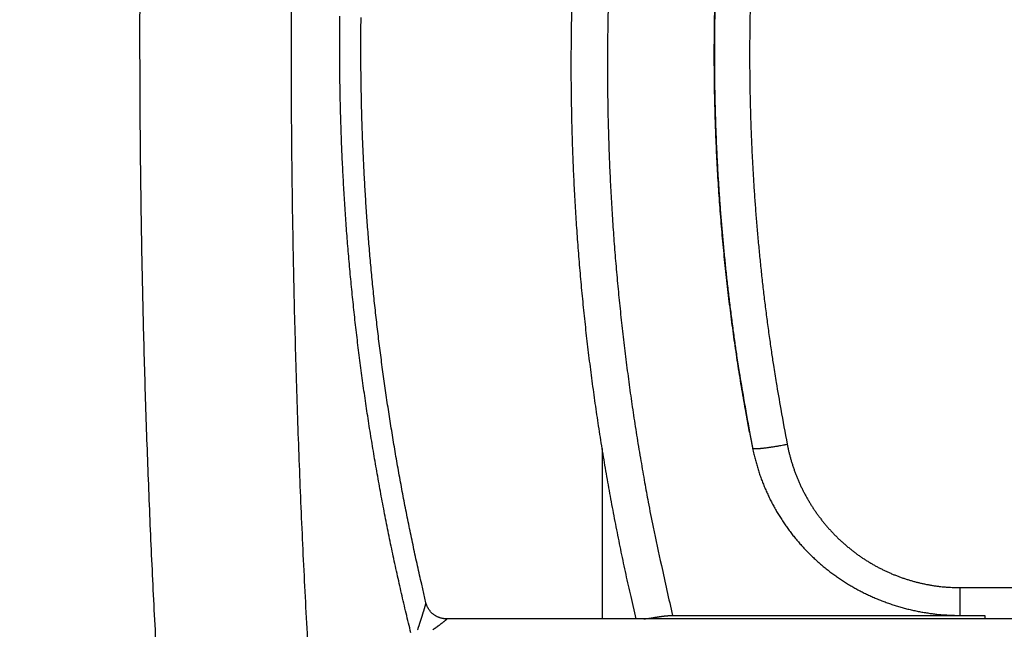
# Model space of a CAD drawing. Extents: x 107 to 1499, y 5 to 956.
# Drawn here: x 826 to 840, y 309 to 318 of the extents above; entities that cross this region are included whole.
import ezdxf

# ---------------------------------------------------------------- set-up
doc = ezdxf.new("R2010")
doc.units = 0
doc.layers.add('2', color=7, linetype='CONTINUOUS')

msp = doc.modelspace()

# ---------------------------------------------------------------- linework, layer by layer
at = {"layer": '2', "color": 3, "linetype": 'CONTINUOUS'}
for p, q in [((834.51076, 309.0119), (834.51076, 311.42876)), ((839.58477, 309.45372), (839.58477, 309.05868)), ((839.58477, 309.05872), (839.93564, 309.05798))]:
    msp.add_line(p, q, dxfattribs=at)
at = {"layer": '2', "color": 40, "linetype": 'CONTINUOUS'}
for p, q in [((832.29952, 309.01189), (832.29593, 309.01189)), ((835.09761, 309.0119), (835.00076, 309.0119)), ((839.93469, 309.0119), (835.09761, 309.0119)), ((835.09761, 309.0119), (835.09761, 309.0119)), ((835.50606, 309.05798), (839.58477, 309.05798)), ((839.93469, 309.0119), (839.93469, 309.0119))]:
    msp.add_line(p, q, dxfattribs=at)
at = {"layer": '2', "color": 3, "linetype": 'CONTINUOUS'}
for points in [[(940.91296, 300.46612, 0), (943.90268, 300.46612)], [(1030.6047, 300.46612, 0), (1033.2224, 300.46612)], [(1023.0436, 297.56438, 0), (1020.2103, 297.56438)], [(1014.5438, 297.56438, 0), (1011.7105, 297.56438)], [(966.37235, 297.56438, 0), (963.54482, 297.56438)], [(842.88111, 325.85152, 0), (843.7957, 325.85152)], [(1036.5842, 300.46612, 0), (1041.7621, 300.46612)], [(847.23063, 296.64784, 0), (848.15273, 296.64773)], [(1042.8765, 336.9594, 0.00000001), (1040.0432, 336.9594)], [(1031.5434, 336.95941, 0.00000001), (1028.7101, 336.95941)], [(966.37228, 336.95941, 0.00000001), (963.54474, 336.95941, 0.00000001), (960.7341, 336.95941)], [(1006.0439, 336.95941, 0.00000001), (1003.2106, 336.95941)], [(1000.3774, 336.95941, 0.00000001), (997.54409, 336.95941)], [(986.21097, 336.95941, 0.00000001), (983.37779, 336.95941)], [(977.71077, 336.95941, 0.00000001), (974.87786, 336.95941, 0.00000001), (972.04603, 336.95941)], [(949.73094, 336.95941, 0.00000001), (946.54505, 336.95941)], [(955.86191, 336.23871, 0.00000001), (958.8516, 336.23871)], [(961.84129, 336.23871, 0.00000001), (964.83099, 336.23871, 0.00000001), (967.82069, 336.23871, 0.00000001), (970.81039, 336.23871)], [(979.7795, 336.23871, 0.00000001), (982.76921, 336.23871)], [(997.71767, 336.23871, 0.00000001), (1000.7075, 336.23871)], [(1021.6116, 336.23871, 0.00000001), (1024.6253, 336.23871, 0.00000001), (1027.7093, 336.23872)], [(1021.6355, 334.05767, 0.00000001), (1018.6458, 334.05767)], [(1036.5842, 336.23872, 0.00000003), (1041.7621, 336.23873)], [(1015.6561, 334.05767, 0.00000002), (1012.6664, 334.05766, 0.00000002), (1009.6766, 334.05766)], [(844.3401, 308.67229, -0.00000004), (841.59478, 308.6723, -0.00000007), (837.36637, 308.6723, -0.00000004), (831.82891, 308.67231)], [(1003.6972, 334.05766, 0.00000002), (1000.7075, 334.05766, 0.00000003), (997.71777, 334.05766, 0.00000003), (994.72805, 334.05765, 0.00000003), (991.73835, 334.05765, 0.00000003), (988.74863, 334.05765, 0.00000003), (985.75889, 334.05764, 0.00000003), (982.76921, 334.05764, 0.00000003), (979.7796, 334.05764, 0.00000004), (976.78979, 334.05763, 0.00000004), (973.7997, 334.05763, 0.00000004), (970.81039, 334.05762, 0.00000004), (967.82222, 334.05761, 0.00000004), (964.83099, 334.05761, 0.00000004), (961.83524, 334.0576, 0.00000004), (958.8516, 334.05759, 0.00000004), (955.8858, 334.05758, 0.00000005), (952.87222, 334.05758, 0.00000006), (949.78824, 334.05757, 0.00000005), (946.89285, 334.05756)], [(944.27524, 334.05755, 0.00000007), (940.91349, 334.05753, 0.00000013), (935.73564, 334.05751, 0.00000006), (928.9548, 334.05748, 0.00000003)], [(855.52964, 296.64679, -0.00000002), (856.4513, 296.64667, -0.00000002), (857.37391, 296.64655, -0.00000003), (858.29791, 296.64643, -0.00000003), (859.21818, 296.64631, -0.00000003), (860.13295, 296.6462, -0.00000004), (861.06247, 296.64608, -0.00000005), (862.01371, 296.64595, -0.00000004), (862.90678, 296.64584, -0.00000001), (863.71417, 296.64574, -0.00000006), (864.75111, 296.6456, -0.00000011), (866.34823, 296.64539, -0.00000005), (868.43982, 296.64512, -0.00000003)], [(850.91906, 296.64737, -0.00000001), (851.84116, 296.64726, -0.00000001), (852.76325, 296.64714, -0.00000002), (853.6854, 296.64702, -0.00000002), (854.60764, 296.6469)], [(842.62016, 296.64843, 0.00000001), (843.54225, 296.64831)], [(902.63158, 308.67231, -0.00000003), (900.1901, 308.6723, -0.00000003), (897.74863, 308.6723, -0.00000003), (895.30716, 308.6723, -0.00000003), (892.86568, 308.67229, -0.00000003), (890.42421, 308.67229, -0.00000003), (887.98273, 308.67229, -0.00000003), (885.54126, 308.67229, -0.00000003), (883.09979, 308.67228, -0.00000003), (880.65831, 308.67228, -0.00000003), (878.21682, 308.67228, -0.00000003), (875.77537, 308.67228, -0.00000003), (873.33398, 308.67228, -0.00000003), (870.89243, 308.67228, -0.00000003), (868.45064, 308.67228, -0.00000003), (866.00948, 308.67228, -0.00000003), (863.56927, 308.67228, -0.00000003), (861.12654, 308.67228, -0.00000003), (858.68013, 308.67228, -0.00000003), (856.2436, 308.67228, -0.00000003), (853.82164, 308.67228, -0.00000003), (851.36066, 308.67229, -0.00000004), (848.84219, 308.67229, -0.00000003), (846.47772, 308.67229)], [(916.86717, 296.26055, 0.00000001), (917.31036, 296.34029)], [(895.92712, 325.85154, 0.00000008), (896.8344, 325.85154, -0.00000002), (897.75629, 325.85154, -0.00000029), (898.69973, 325.85154, 0.00000006), (899.58547, 325.85154, 0.00000126), (900.38623, 325.85155, -0.00000035), (901.41464, 325.85154, -0.00000373), (902.99865, 325.85152, -0.00000202), (905.07305, 325.85147, -0.0000009)], [(839.85389, 296.64878, 0.00000002), (840.77598, 296.64866)], [(900.60091, 294.64068, -0.00000006), (901.63784, 294.64068, -0.0000001), (903.23493, 294.64068, -0.00000005), (905.32647, 294.64068, -0.00000003)], [(832.47724, 296.64973, 0.00000003), (833.39932, 296.64961, 0.00000003), (834.3214, 296.64949, 0.00000003), (835.24348, 296.64937, 0.00000003), (836.16556, 296.64925, 0.00000003), (837.08764, 296.64913, 0.00000003), (838.00973, 296.64902, 0.00000002), (838.93181, 296.6489)], [(867.51778, 294.64062, 0.00000009), (866.59557, 294.64074, 0.00000009), (865.67336, 294.64086, 0.00000009), (864.75116, 294.64098, 0.00000009), (863.82897, 294.64109, 0.00000008), (862.90678, 294.64121, 0.00000008), (861.9846, 294.64133, 0.00000008), (861.06242, 294.64145, 0.00000008), (860.14025, 294.64156, 0.00000008), (859.21809, 294.64168, 0.00000008), (858.29593, 294.64179, 0.00000008), (857.37377, 294.64191, 0.00000008), (856.45162, 294.64203, 0.00000008), (855.52948, 294.64214, 0.00000008), (854.60734, 294.64226, 0.00000008), (853.6852, 294.64237, 0.00000008), (852.76307, 294.64249, 0.00000008), (851.84094, 294.6426, 0.00000008), (850.91882, 294.64271, 0.00000008), (849.9967, 294.64283, 0.00000008), (849.07457, 294.64294, 0.00000007), (848.15247, 294.64305, 0.00000007), (847.23039, 294.64316, 0.00000007), (846.30825, 294.64328, 0.00000007), (845.38603, 294.64339, 0.00000007), (844.46405, 294.6435, 0.00000007), (843.54242, 294.64361, 0.00000007), (842.61985, 294.64372, 0.00000007), (841.69589, 294.64384, 0.00000007), (840.77566, 294.64395, 0.00000006), (839.86094, 294.64406, 0.00000007), (838.93148, 294.64417, 0.00000008), (837.98031, 294.64428, 0.00000006), (837.08731, 294.64439, 0.00000002), (836.27998, 294.64448, 0.00000009), (835.24314, 294.6446, 0.00000014), (833.64617, 294.64479, 0.00000007), (831.5548, 294.64504, 0.00000004)], [(920.41268, 296.89848, -0.00000003), (920.85593, 296.97823, -0.00000003), (921.29906, 297.05796, -0.00000003), (921.74202, 297.13766, -0.00000004), (922.18543, 297.21744, -0.00000004), (922.62952, 297.29735, -0.00000004), (923.07181, 297.37693, -0.00000004), (923.51145, 297.45603, -0.00000005), (923.95818, 297.53641, -0.00000007), (924.41534, 297.61866, -0.00000006), (924.84455, 297.69589, -0.00000001), (925.23258, 297.7657, -0.00000009), (925.73092, 297.85537, -0.00000018), (926.49848, 297.99347, -0.00000009), (927.50366, 298.17432, -0.00000005)], [(882.5332, 324.57005, -0.00000005), (881.87679, 324.57005, -0.00000009), (880.86577, 324.57006, -0.00000004), (879.54176, 324.57006, -0.00000002)], [(827.1108, 339.54419), (826.66759, 339.46449, -0.00000018), (826.22439, 339.38479, -0.00000019), (825.78119, 339.30509, -0.00000018), (825.33799, 339.2254, -0.00000017), (824.89478, 339.1457, -0.00000016), (824.45158, 339.066, -0.00000015), (824.00838, 338.98631, -0.00000014), (823.56518, 338.90661, -0.00000013), (823.12197, 338.82691, -0.00000012), (822.67877, 338.74722, -0.00000011), (822.23557, 338.66752, -0.00000011), (821.79236, 338.58783, -0.0000001), (821.34916, 338.50813, -0.00000009), (820.90596, 338.42844, -0.00000008), (820.46275, 338.34874, -0.00000007), (820.01955, 338.26905, -0.00000006), (819.57635, 338.18935, -0.00000005), (819.13314, 338.10966, -0.00000004), (818.68994, 338.02996, -0.00000003), (818.24674, 337.95027, -0.00000002), (817.80353, 337.87057)], [(909.7761, 294.98468), (910.2193, 295.06442, 0.00000006), (910.66249, 295.14416, 0.00000006), (911.10568, 295.2239, 0.00000006), (911.54888, 295.30365, 0.00000005), (911.99207, 295.38339, 0.00000005), (912.43526, 295.46313, 0.00000005), (912.87845, 295.54287, 0.00000004), (913.32164, 295.62261, 0.00000004), (913.76484, 295.70235, 0.00000003), (914.20803, 295.7821, 0.00000003), (914.65122, 295.86184, 0.00000003), (915.09441, 295.94158, 0.00000002), (915.5376, 296.02132)], [(831.90606, 325.85147), (832.82066, 325.8515, -0.00000317), (833.73525, 325.85152, -0.00000411), (834.64984, 325.85152, -0.00000319), (835.56442, 325.85152, -0.00000019), (836.47901, 325.85152, 0.00000081), (837.3936, 325.85152, 0.00000005), (838.30818, 325.85152, -0.0000002), (839.22277, 325.85152), (840.13735, 325.85152, 0.00000005), (841.05194, 325.85152)], [(869.36216, 294.64051, -0.00000009), (870.28432, 294.64052, -0.00000009), (871.20649, 294.64053, -0.00000009), (872.12865, 294.64054, -0.00000008), (873.05081, 294.64055, -0.00000008), (873.97298, 294.64055, -0.00000008), (874.89514, 294.64056, -0.00000008), (875.8173, 294.64057, -0.00000008), (876.73947, 294.64058, -0.00000008), (877.66163, 294.64058, -0.00000008), (878.58379, 294.64059, -0.00000008), (879.50595, 294.6406, -0.00000007), (880.42812, 294.6406, -0.00000007), (881.35028, 294.64061, -0.00000007), (882.27244, 294.64061, -0.00000007), (883.19461, 294.64062, -0.00000007), (884.11677, 294.64063, -0.00000007), (885.03893, 294.64063, -0.00000007), (885.96109, 294.64063, -0.00000007), (886.88326, 294.64064, -0.00000006), (887.80543, 294.64064, -0.00000006), (888.72758, 294.64065, -0.00000006), (889.64972, 294.64065, -0.00000006), (890.57191, 294.64065, -0.00000006), (891.49419, 294.64066, -0.00000006), (892.41623, 294.64066, -0.00000006), (893.33792, 294.64066, -0.00000006), (894.26055, 294.64067, -0.00000006), (895.18458, 294.64067, -0.00000005), (896.10488, 294.64067, -0.00000005), (897.01967, 294.64067, -0.00000005), (897.9492, 294.64067, -0.00000006), (898.90044, 294.64068, -0.00000005), (899.79352, 294.64068)], [(816.03066, 337.55178, 0.00000002), (815.58752, 337.4721, 0.00000003), (815.14454, 337.39245, 0.00000004), (814.70111, 337.31271, 0.00000005), (814.25701, 337.23285, 0.00000006), (813.81471, 337.15332, 0.00000006), (813.37505, 337.07426, 0.00000008), (812.9283, 336.99393, 0.00000012), (812.47112, 336.91172, 0.00000009), (812.0419, 336.83454)], [(902.30823, 324.57006, -0.00000004), (901.72448, 324.57006, -0.00000004), (901.14073, 324.57006, -0.00000004), (900.55697, 324.57005, -0.00000004), (899.97322, 324.57005, -0.00000004), (899.38947, 324.57005, -0.00000004), (898.80571, 324.57005, -0.00000004), (898.22196, 324.57005, -0.00000004), (897.63821, 324.57005, -0.00000004), (897.05445, 324.57005, -0.00000004), (896.4707, 324.57005, -0.00000004), (895.88694, 324.57004, -0.00000004), (895.30319, 324.57004, -0.00000004), (894.71943, 324.57004, -0.00000004), (894.13568, 324.57004, -0.00000004), (893.55192, 324.57004, -0.00000004), (892.96817, 324.57004, -0.00000004), (892.38441, 324.57004, -0.00000004), (891.80066, 324.57004, -0.00000004), (891.2169, 324.57004, -0.00000004), (890.63314, 324.57004, -0.00000004), (890.04939, 324.57004, -0.00000004), (889.46565, 324.57004, -0.00000004), (888.88188, 324.57004, -0.00000004), (888.29804, 324.57004, -0.00000004), (887.71436, 324.57004, -0.00000004), (887.13091, 324.57004, -0.00000004), (886.54685, 324.57004, -0.00000004), (885.96191, 324.57005, -0.00000004), (885.37933, 324.57005, -0.00000004), (884.80024, 324.57005, -0.00000004), (884.21182, 324.57005, -0.00000005), (883.60965, 324.57005, -0.00000004), (883.0443, 324.57005)], [(841.5078, 324.57005, -0.00000009), (841.08583, 324.57005, -0.00000015), (840.43588, 324.57006, -0.00000007), (839.58473, 324.57006, -0.00000004)], [(910.21878, 339.45954, 0.00000008), (910.66199, 339.37979, 0.00000008), (911.10521, 339.30003, 0.00000008), (911.54843, 339.22028, 0.00000009), (911.99164, 339.14053, 0.00000009), (912.43486, 339.06078, 0.00000009), (912.87807, 338.98104, 0.00000009), (913.32128, 338.90129, 0.00000009), (913.76449, 338.82154, 0.00000009), (914.2077, 338.74179, 0.00000009), (914.65091, 338.66204, 0.00000009), (915.09412, 338.58229, 0.0000001), (915.53733, 338.50255, 0.0000001), (915.98054, 338.4228, 0.0000001), (916.42374, 338.34305, 0.0000001), (916.86695, 338.26331, 0.0000001), (917.31016, 338.18356, 0.0000001), (917.75336, 338.10381, 0.0000001), (918.19657, 338.02407, 0.0000001), (918.63977, 337.94432, 0.00000011), (919.08298, 337.86458, 0.00000011), (919.52618, 337.78483, 0.00000011), (919.96937, 337.70509, 0.00000011), (920.41259, 337.62534, 0.00000011), (920.85585, 337.54559, 0.00000011), (921.29899, 337.46586, 0.00000011), (921.74197, 337.38615, 0.00000012), (922.1854, 337.30637, 0.00000012), (922.6295, 337.22646, 0.00000012), (923.0718, 337.14688, 0.00000011), (923.51146, 337.06778, 0.00000012), (923.95821, 336.9874, 0.00000015), (924.41539, 336.90514, 0.00000011), (924.84462, 336.82791, 0.00000004), (925.23266, 336.75809, 0.00000016), (925.73102, 336.66843, 0.00000029), (926.49861, 336.53032, 0.00000014), (927.50384, 336.34946, 0.00000007)], [(811.65386, 336.76476, 0.00000015), (811.1555, 336.67515, 0.00000031), (810.38791, 336.53712, 0.00000015), (809.38269, 336.35636, 0.00000008)], [(854.22043, 324.57006, -0.00000007), (853.84515, 324.57006, -0.00000007), (853.46988, 324.57005, -0.00000007), (853.0946, 324.57005, -0.00000007), (852.71932, 324.57005, -0.00000007), (852.34405, 324.57005, -0.00000007), (851.96877, 324.57005, -0.00000007), (851.5935, 324.57005, -0.00000007), (851.21822, 324.57005, -0.00000007), (850.84295, 324.57005, -0.00000007), (850.46767, 324.57004, -0.00000007), (850.0924, 324.57004, -0.00000007), (849.71712, 324.57004, -0.00000007), (849.34185, 324.57004, -0.00000007), (848.96658, 324.57004, -0.00000007), (848.5913, 324.57004, -0.00000007), (848.21603, 324.57004, -0.00000007), (847.84075, 324.57004, -0.00000007), (847.46548, 324.57004, -0.00000007), (847.09021, 324.57004, -0.00000007), (846.71493, 324.57004, -0.00000007), (846.33966, 324.57004, -0.00000007), (845.9644, 324.57004, -0.00000007), (845.58911, 324.57004, -0.00000007), (845.21379, 324.57004, -0.00000007), (844.83856, 324.57004, -0.00000007), (844.46348, 324.57004, -0.00000007), (844.08802, 324.57004, -0.00000007), (843.71198, 324.57004, -0.00000007), (843.33747, 324.57005, -0.00000006), (842.96519, 324.57005, -0.00000007), (842.58692, 324.57005, -0.00000008), (842.19981, 324.57005, -0.00000006), (841.83637, 324.57005)], [(811.94305, 333.83739, -0.0000006), (812.38623, 333.91719, -0.00000061), (812.82942, 333.99699, -0.0000006), (813.2726, 334.07678, -0.00000059), (813.71579, 334.15658, -0.00000058), (814.15897, 334.23637, -0.00000057), (814.60216, 334.31617, -0.00000056), (815.04534, 334.39596, -0.00000055), (815.48853, 334.47575, -0.00000055), (815.93172, 334.55554, -0.00000054), (816.3749, 334.63533, -0.00000053), (816.81809, 334.71512, -0.00000052), (817.26128, 334.7949, -0.00000051), (817.70447, 334.87469, -0.0000005), (818.14765, 334.95447, -0.00000049), (818.59084, 335.03426, -0.00000048), (819.03403, 335.11404, -0.00000048), (819.47722, 335.19383, -0.00000047), (819.92041, 335.27361, -0.00000046), (820.3636, 335.35339, -0.00000045), (820.80679, 335.43317, -0.00000044), (821.24998, 335.51295, -0.00000043), (821.69315, 335.59273, -0.00000042), (822.13636, 335.67251, -0.00000041), (822.57961, 335.75229, -0.0000004), (823.02274, 335.83206, -0.00000039), (823.4657, 335.9118, -0.00000039), (823.90912, 335.99161, -0.00000038), (824.35321, 336.07155, -0.00000037), (824.7955, 336.15116, -0.00000034), (825.23515, 336.2303, -0.00000036), (825.68189, 336.31071, -0.00000041), (826.13905, 336.393, -0.00000031), (826.56827, 336.47025, -0.00000012), (826.9563, 336.5401, -0.00000041), (827.45465, 336.62979, -0.00000066), (828.22222, 336.76795, -0.00000032), (829.22742, 336.94887, -0.00000017)], [(910.74716, 336.38794, 0.00000045), (910.31794, 336.46524, 0.00000015), (909.9299, 336.53513, 0.00000063)], [(908.66397, 336.76312, 0.00000053), (907.65875, 336.94415, 0.00000028)], [(912.09072, 336.14595, 0.00000045), (911.65106, 336.22514, 0.00000049)], [(827.94675, 317.83869, 0.00086248), (827.94571, 317.26671, 0.00086009), (827.94661, 316.69473, 0.00086009), (827.94952, 316.1228, 0.00086248), (827.95439, 315.55096, 0.00086783), (827.96129, 314.97926, 0.00087236), (827.97016, 314.40774, 0.00087712), (827.98109, 313.83647, 0.00088172), (827.99401, 313.26547, 0.00088713), (828.009, 312.69481, 0.00089221), (828.02599, 312.12452, 0.00089797), (828.04508, 311.55465, 0.00090344), (828.06619, 310.98525, 0.00090964), (828.08941, 310.41638, 0.00091552), (828.11468, 309.84805, 0.00092211), (828.14207, 309.28036, 0.00092848), (828.17152, 308.7133, 0.00093566)], [(830.09438, 317.86763, 0.00092983), (830.09321, 317.26646, 0.00092684), (830.09423, 316.66529, 0.00092684), (830.09753, 316.06418, 0.00092983), (830.10305, 315.46319, 0.00093653), (830.11088, 314.86238, 0.00094223), (830.12094, 314.2618, 0.00094821), (830.13334, 313.66152, 0.00095401), (830.148, 313.06159, 0.00096084), (830.16502, 312.46208, 0.00096726), (830.18432, 311.86304, 0.00097453), (830.20601, 311.26454, 0.00098147), (830.23, 310.66661, 0.00098935), (830.2564, 310.06935, 0.00099681), (830.28513, 309.47279, 0.00100515), (830.31629, 308.87701, 0.00101331), (830.34981, 308.28205, 0.0010226)], [(836.60761, 317.67969, 0.00191812), (836.60333, 317.45711, 0.00192022), (836.60072, 317.23449, 0.00192311), (836.59988, 317.01186, 0.0019244), (836.60072, 316.78923, 0.00192442), (836.60333, 316.56661, 0.00192311), (836.60761, 316.34402, 0.00192014), (836.61365, 316.12149, 0.00191815), (836.62137, 315.89901, 0.00191656), (836.63083, 315.67662, 0.00191465), (836.64197, 315.45432, 0.00191203), (836.65486, 315.23214, 0.00191216), (836.66941, 315.01007, 0.00191432), (836.68571, 314.78812, 0.00190873), (836.70367, 314.56639, 0.00189629), (836.72334, 314.34491, 0.00191215), (836.74471, 314.1234, 0.00195033), (836.76788, 313.90178, 0.00189495), (836.79253, 313.68125, 0.0017695), (836.81867, 313.46226, 0.00195284), (836.84711, 313.24004, 0.00232805), (836.87823, 313.01296, 0.00176819), (836.90843, 312.79992, 0.00060747), (836.93656, 312.60744, 0.0024945), (836.97647, 312.361, 0.00429831), (837.04282, 311.98243, 0.00210393), (837.13264, 311.48728, 0.00111522)], [(831.79411, 308.81185, -0.00106599), (831.75989, 308.95158, -0.00107113), (831.72626, 309.09153, -0.00106443), (831.69321, 309.23166, -0.00104491), (831.66074, 309.37197, -0.00103805), (831.62884, 309.51244, -0.00104198), (831.59754, 309.65309, -0.00104278), (831.5668, 309.7939, -0.00104093), (831.53666, 309.93489, -0.00103989), (831.50708, 310.07602, -0.00103958), (831.47811, 310.21732, -0.00103909), (831.4497, 310.35877, -0.00103848), (831.42189, 310.50037, -0.00103794), (831.39465, 310.64212, -0.00103749), (831.36801, 310.78402, -0.00103705), (831.34194, 310.92605, -0.00103665), (831.31648, 311.06823, -0.00103627), (831.29158, 311.21054, -0.00103595), (831.26729, 311.35298, -0.00103564), (831.24358, 311.49554, -0.00103539), (831.22046, 311.63824, -0.00103514), (831.19792, 311.78105, -0.00103496), (831.17599, 311.92399, -0.00103478), (831.15463, 312.06704, -0.00103468), (831.13388, 312.2102, -0.00103456), (831.11371, 312.35347, -0.00103453), (831.09414, 312.49685, -0.00103448), (831.07516, 312.64033, -0.00103452), (831.05678, 312.78391, -0.00103453), (831.03898, 312.92759, -0.00103464), (831.02179, 313.07136, -0.00103473), (831.00519, 313.21522, -0.00103491), (830.98919, 313.35917, -0.00103505), (830.97378, 313.50319, -0.0010353), (830.95898, 313.64731, -0.00103552), (830.94477, 313.79149, -0.00103584), (830.93117, 313.93575, -0.00103612), (830.91815, 314.08008, -0.00103651), (830.90575, 314.22448, -0.00103686), (830.89394, 314.36895, -0.00103732), (830.88274, 314.51347, -0.00103773), (830.87213, 314.65805, -0.00103826), (830.86213, 314.80269, -0.00103873), (830.85273, 314.94737, -0.00103933), (830.84394, 315.09211, -0.00103987), (830.83575, 315.23689, -0.00104054), (830.82817, 315.38171, -0.00104114), (830.82119, 315.52657, -0.00104188), (830.81483, 315.67147, -0.00104255), (830.80906, 315.8164, -0.00104335), (830.80391, 315.96135, -0.00104409), (830.79936, 316.10634, -0.00104496), (830.79543, 316.25134, -0.00104576), (830.7921, 316.39636, -0.0010467), (830.78939, 316.5414, -0.00104755), (830.78728, 316.68646, -0.00104854), (830.7858, 316.83152, -0.00104949), (830.78491, 316.97659, -0.00105067), (830.78465, 317.12166, -0.00105152), (830.78499, 317.26673, -0.00105225), (830.78596, 317.4118, -0.00105201), (830.78753, 317.55686, -0.00105072)], [(834.59223, 317.65855, 0.00238991), (834.58604, 317.33736, 0.00239195), (834.58301, 317.01614, 0.00239424), (834.583, 316.6949, 0.00239732), (834.58616, 316.37368, 0.00239917), (834.59235, 316.0525, 0.00240025), (834.6017, 315.73141, 0.00239953), (834.61409, 315.41041, 0.00239679), (834.62963, 315.08955, 0.00239411), (834.64819, 314.76886, 0.00239101), (834.6699, 314.44837, 0.00239115), (834.69463, 314.12808, 0.00239378), (834.7225, 313.80802, 0.00238666), (834.75336, 313.48832, 0.00237105), (834.78732, 313.16905, 0.00239077), (834.82436, 312.8498, 0.00243852), (834.86463, 312.53045, 0.00236899), (834.9076, 312.21276, 0.00221188), (834.95325, 311.89738, 0.00244121), (835.00303, 311.57745, 0.00291069), (835.05761, 311.25064, 0.0022097), (835.11064, 310.94408, 0.00075741), (835.16007, 310.66717, 0.00311849), (835.23038, 310.31291, 0.00537305), (835.34748, 309.76911, 0.00262787), (835.50614, 309.05806, 0.001392)], [(836.64269, 311.43191), (836.64452, 311.4303, 0.09454052), (836.64749, 311.42888, 0.05148626), (836.65162, 311.42767, 0.03053821), (836.65691, 311.42668, 0.02084972), (836.66346, 311.42593, 0.01453752), (836.67125, 311.42542, 0.01076725), (836.68032, 311.42518, 0.00818783), (836.69064, 311.42521, 0.00655444), (836.70225, 311.42551, 0.0053051), (836.71509, 311.4261, 0.00444152), (836.72917, 311.42698, 0.00374652), (836.74442, 311.42814, 0.00324224), (836.76083, 311.4296, 0.00282389), (836.77829, 311.43134, 0.00250889), (836.79679, 311.43335, 0.00223324), (836.81619, 311.43564, 0.00201173), (836.83645, 311.43818, 0.0018427), (836.85747, 311.44097, 0.00171963), (836.8792, 311.444, 0.00155356), (836.90138, 311.44723, 0.00137202), (836.9239, 311.45063, 0.00139586), (836.94712, 311.45428, 0.00152119), (836.97113, 311.45819, 0.00113834), (836.99387, 311.46197, 0.0004796), (837.01456, 311.46547, 0.00142834), (837.04083, 311.47014, 0.00227973), (837.08073, 311.47751, 0.00113269), (837.13264, 311.48728, 0.00061636)], [(837.13264, 311.48728), (837.14256, 311.43884, 0.00486782), (837.15342, 311.39062, 0.00487612), (837.16523, 311.34261, 0.00486918), (837.17797, 311.29483, 0.00485367), (837.19166, 311.24731, 0.00484504), (837.20624, 311.20005, 0.00483923), (837.22177, 311.1531, 0.00483542), (837.23818, 311.10645, 0.00483323), (837.25552, 311.06013, 0.00483338), (837.27374, 311.01415, 0.00483574), (837.29286, 310.96855, 0.00483997), (837.31285, 310.92333, 0.00484697), (837.33373, 310.87851, 0.004855), (837.35546, 310.83411, 0.00486576), (837.37808, 310.79016, 0.00487858), (837.40153, 310.74665, 0.0048963), (837.42585, 310.70364, 0.00490922), (837.45099, 310.6611, 0.00492005), (837.47698, 310.61909, 0.00491756), (837.50378, 310.5776, 0.00490051), (837.5314, 310.53666, 0.00488914), (837.5598, 310.49626, 0.00488015), (837.589, 310.45645, 0.00487362), (837.61895, 310.4172, 0.0048675), (837.64968, 310.37857, 0.00486416), (837.68114, 310.34053, 0.00486233), (837.71334, 310.30314, 0.00486264), (837.74626, 310.26638, 0.00486472), (837.77989, 310.23028, 0.00486867), (837.81421, 310.19484, 0.00487504), (837.84922, 310.1601, 0.00488223), (837.88489, 310.12605, 0.0048916), (837.92124, 310.09272, 0.00490357), (837.95821, 310.06011, 0.00492074), (837.99584, 310.02825, 0.00492888), (838.03407, 309.99714, 0.00492964), (838.07292, 309.9668, 0.00492413), (838.11234, 309.93723, 0.00491066), (838.15235, 309.90846, 0.00490218), (838.19291, 309.88047, 0.00489625), (838.23401, 309.8533, 0.00489243), (838.27563, 309.82693, 0.00488952), (838.31776, 309.8014, 0.0048889), (838.36038, 309.77669, 0.00489019), (838.40348, 309.75284, 0.00489317), (838.44703, 309.72982, 0.00489836), (838.49103, 309.70769, 0.00490481), (838.53545, 309.68642, 0.00491395), (838.58029, 309.66605, 0.00492384), (838.62551, 309.64655, 0.00493672), (838.67111, 309.62797, 0.00495002), (838.71707, 309.61029, 0.00496738), (838.76338, 309.59355, 0.00497543), (838.81002, 309.57772, 0.00497482), (838.85697, 309.56284, 0.00495204), (838.90419, 309.54888, 0.00490767), (838.95166, 309.53588, 0.00493939), (838.99943, 309.5238, 0.00503045), (839.04751, 309.51268, 0.00488323), (839.09559, 309.5025, 0.00455632), (839.14358, 309.4933, 0.00502505), (839.19252, 309.48502, 0.00599206), (839.24277, 309.4777, 0.00455026), (839.29005, 309.47138, 0.00155431), (839.33287, 309.46614, 0.00642703), (839.38803, 309.46161, 0.01111274), (839.47315, 309.45749, 0.00543962), (839.58473, 309.4538, 0.00287788)], [(839.58473, 309.4538), (839.96, 309.45379, 0.0000001), (840.33528, 309.45379, 0.0000001), (840.71055, 309.45379, 0.0000001), (841.08583, 309.45378, 0.0000001), (841.4611, 309.45378, 0.0000001), (841.83637, 309.45378, 0.0000001), (842.21165, 309.45378, 0.00000009), (842.58692, 309.45378, 0.00000009), (842.9622, 309.45378, 0.00000009), (843.33747, 309.45377, 0.00000009), (843.71274, 309.45377, 0.00000009), (844.08802, 309.45377, 0.00000009), (844.46329, 309.45377, 0.00000009), (844.83856, 309.45377, 0.00000009), (845.21384, 309.45377, 0.00000009), (845.58911, 309.45377, 0.00000009), (845.96439, 309.45377, 0.00000009), (846.33966, 309.45377, 0.00000009), (846.71493, 309.45377, 0.00000009), (847.09021, 309.45377, 0.00000009), (847.46548, 309.45377, 0.00000009), (847.84075, 309.45377, 0.00000009), (848.21602, 309.45377, 0.00000009), (848.5913, 309.45377, 0.00000009), (848.96662, 309.45377, 0.00000009), (849.34185, 309.45377, 0.00000009), (849.71693, 309.45377, 0.00000009), (850.0924, 309.45377, 0.0000001), (850.46843, 309.45377, 0.00000009), (850.84295, 309.45377, 0.00000009), (851.21522, 309.45378, 0.0000001), (851.5935, 309.45378, 0.00000011), (851.98061, 309.45378, 0.00000009), (852.34405, 309.45378, 0.00000003), (852.67262, 309.45378, 0.00000012), (853.0946, 309.45378, 0.00000021), (853.74455, 309.45379, 0.0000001), (854.59571, 309.4538, 0.00000005)], [(831.89013, 308.85467, 0.00011575), (831.89364, 308.86526, 0.00011804), (831.89714, 308.87582, 0.00012036), (831.90061, 308.88634, 0.00012302), (831.90406, 308.89681, 0.00012569), (831.90749, 308.90724, 0.00012868), (831.9109, 308.91761, 0.00013171), (831.91429, 308.92793, 0.00013511), (831.91765, 308.93818, 0.00013855), (831.92098, 308.94838, 0.00014239), (831.92428, 308.9585, 0.0001463), (831.92755, 308.96856, 0.00015063), (831.93079, 308.97853, 0.00015509), (831.934, 308.98843, 0.00016001), (831.93717, 308.99825, 0.00016505), (831.94031, 309.00798, 0.00017053), (831.94341, 309.01761, 0.00017641), (831.94648, 309.02716, 0.00018312), (831.9495, 309.0366, 0.00019096), (831.95248, 309.04593, 0.00020084), (831.95541, 309.05514, 0.00021115), (831.9583, 309.06423, 0.00022277), (831.96113, 309.07318, 0.00023517), (831.96391, 309.082, 0.0002493), (831.96663, 309.09065, 0.00026449), (831.96929, 309.09915, 0.00028173), (831.97189, 309.10748, 0.00030049), (831.97442, 309.11564, 0.0003218), (831.97689, 309.12361, 0.0003453), (831.97928, 309.13139, 0.0003721), (831.98159, 309.13896, 0.00040189), (831.98383, 309.14633, 0.00043578), (831.98599, 309.15347, 0.00047474), (831.98806, 309.16039, 0.00052016), (831.99005, 309.16708, 0.00056564), (831.99194, 309.17352, 0.00060967), (831.99375, 309.17971, 0.00066298), (831.99547, 309.18564, 0.00072318), (831.99708, 309.19131, 0.00079478), (831.99861, 309.1967, 0.0008743), (832.00003, 309.20181, 0.00098913), (832.00135, 309.20664, 0.00114221), (832.00256, 309.21118, 0.00127528), (832.00367, 309.2154, 0.00136615), (832.00467, 309.21931, 0.00177311), (832.00556, 309.22292, 0.00260786), (832.00634, 309.22623, 0.00249376), (832.007, 309.22914, 0.00090897), (832.00755, 309.23162, 0.0046825), (832.00797, 309.234, 0.01482225), (832.00827, 309.23662, 0.01465539), (832.00844, 309.23941, 0.01176116)], [(839.93562, 309.05806), (839.93559, 309.0551, -0.00009074), (839.93557, 309.05223, -0.00009631), (839.93554, 309.04945, -0.00010301), (839.93551, 309.04676, -0.00011068), (839.93548, 309.04417, -0.00011945), (839.93545, 309.04167, -0.00012884), (839.93542, 309.03926, -0.00013988), (839.93539, 309.03696, -0.00015202), (839.93536, 309.03475, -0.00016642), (839.93533, 309.03264, -0.00018238), (839.9353, 309.03063, -0.00020152), (839.93527, 309.02871, -0.00022292), (839.93524, 309.0269, -0.00024941), (839.93521, 309.02519, -0.00028), (839.93518, 309.02359, -0.00031693), (839.93515, 309.02208, -0.00035839), (839.93512, 309.02069, -0.00041743), (839.93509, 309.01939, -0.00049545), (839.93506, 309.0182, -0.00057212), (839.93503, 309.01711, -0.00063415), (839.93499, 309.01612, -0.00084786), (839.93496, 309.01524, -0.00128928), (839.93493, 309.01446, -0.00131957), (839.9349, 309.01379, -0.00055153), (839.93487, 309.01324, -0.00263308), (839.93484, 309.01276, -0.00987493), (839.93479, 309.01234, -0.01392216), (839.93472, 309.01195, -0.01592199)], [(832.30016, 309.0105), (832.30036, 309.00961, -0.09986531), (832.30024, 309.00851, -0.06983664), (832.29978, 309.0072, -0.04391878), (832.29899, 309.0057, -0.02864375), (832.29788, 309.004, -0.01957699), (832.29647, 309.00211, -0.01426798), (832.29474, 309.00002, -0.0107115), (832.29271, 308.99776, -0.0083787), (832.29038, 308.99532, -0.00668925), (832.28776, 308.99271, -0.00549905), (832.28486, 308.98992, -0.00458157), (832.28168, 308.98697, -0.00389894), (832.27822, 308.98385, -0.00334991), (832.2745, 308.98059, -0.00292554), (832.27052, 308.97716, -0.00257289), (832.26628, 308.97359, -0.0022922), (832.26179, 308.96988, -0.0020539), (832.25706, 308.96603, -0.00186091), (832.25209, 308.96204, -0.00169127), (832.24689, 308.95792, -0.00154895), (832.24146, 308.95367, -0.00141274), (832.23581, 308.9493, -0.00128493), (832.22995, 308.94482, -0.00117502), (832.22389, 308.94022, -0.00107964), (832.21763, 308.93551, -0.00099611), (832.21119, 308.93071, -0.0009217), (832.20456, 308.9258, -0.00085645), (832.19776, 308.9208, -0.00079772), (832.19079, 308.91571, -0.00074601), (832.18367, 308.91054, -0.00069885), (832.17639, 308.90528, -0.00065727), (832.16897, 308.89996, -0.00061888), (832.16141, 308.89456, -0.00058513), (832.15373, 308.88909, -0.00055375), (832.14592, 308.88357, -0.00052583), (832.138, 308.87799, -0.00049925), (832.12997, 308.87236, -0.00047822), (832.12184, 308.86668, -0.00046057), (832.11362, 308.86095, -0.00044509), (832.1053, 308.85518, -0.00043089)]]:
    msp.add_lwpolyline(points, format="xyb", dxfattribs=at)
at = {"layer": '2', "color": 40, "linetype": 'CONTINUOUS'}
for points in [[(1008.8772, 297.52061, 0.00000001), (1011.709, 297.52061)], [(994.71085, 297.5206, 0.00000001), (997.5441, 297.5206)], [(983.37773, 297.5206, 0.00000001), (986.211, 297.5206, 0.00000001), (989.04427, 297.5206, 0.00000001), (991.87755, 297.5206)], [(972.04464, 297.52061, 0.00000001), (974.87791, 297.52061, 0.00000001), (977.71118, 297.52061, 0.00000001), (980.54446, 297.5206)], [(966.37809, 297.52061, 0.00000002), (969.21136, 297.52061)], [(943.71191, 297.52063, 0.00000002), (946.54518, 297.52062, 0.00000002), (949.37845, 297.52062, 0.00000002), (952.21173, 297.52062)], [(1034.0241, 297.52062, 0.00000002), (1037.21, 297.52063, 0.00000003), (1042.1169, 297.52063)], [(1025.8769, 297.52062, 0.00000002), (1028.7995, 297.52062)], [(954.95564, 337.00317, 0.00000002), (952.21173, 337.00317)], [(1045.7098, 337.00315, 0.00000002), (1042.8765, 337.00316, 0.00000002), (1040.0432, 337.00316)], [(1028.7101, 337.00317, 0.00000002), (1025.8769, 337.00318)], [(1023.0436, 337.00318, 0.00000002), (1020.2103, 337.00318, 0.00000002), (1017.377, 337.00318, 0.00000002), (1014.5438, 337.00319, 0.00000002), (1011.7105, 337.00319, 0.00000002), (1008.8772, 337.00319)], [(1006.0439, 337.00319, 0.00000002), (1003.2107, 337.00319)], [(994.71083, 337.00319, 0.00000002), (991.87755, 337.00319, 0.00000002), (989.04425, 337.00319, 0.00000002), (986.211, 337.00319, 0.00000002), (983.37782, 337.00319, 0.00000002), (980.54446, 337.00319)], [(977.71081, 337.00319, 0.00000002), (974.87791, 337.00319, 0.00000002), (972.04609, 337.00319, 0.00000002), (969.21136, 337.00319)], [(960.73419, 337.00318, 0.00000002), (957.87827, 337.00318)], [(949.73106, 337.00317, 0.00000003), (946.54518, 337.00316, 0.00000004), (941.6382, 337.00316)], [(841.56306, 309.01193, -0.00000004), (839.53035, 309.01194, -0.00000007), (836.39952, 309.01194, -0.00000003), (832.29943, 309.01195)], [(895.35424, 325.51185, -0.00000004), (897.3849, 325.51185, -0.00000008), (900.51257, 325.51184, -0.00000004), (904.60852, 325.51183)], [(902.8008, 309.01195, -0.00000003), (900.99307, 309.01195, -0.00000003), (899.18534, 309.01194, -0.00000003), (897.37762, 309.01194, -0.00000003), (895.56989, 309.01193, -0.00000003), (893.76216, 309.01193, -0.00000003), (891.95444, 309.01193, -0.00000003), (890.14671, 309.01193, -0.00000003), (888.33899, 309.01192, -0.00000003), (886.53126, 309.01192, -0.00000003), (884.72354, 309.01192, -0.00000003), (882.91581, 309.01192, -0.00000003), (881.10808, 309.01192, -0.00000003), (879.30036, 309.01191, -0.00000003), (877.49263, 309.01191, -0.00000003), (875.68491, 309.01191, -0.00000003), (873.87718, 309.01191, -0.00000003), (872.06945, 309.01191, -0.00000003), (870.26173, 309.01191, -0.00000003), (868.454, 309.01191, -0.00000003), (866.64626, 309.01191, -0.00000003), (864.83855, 309.01191, -0.00000003), (863.03088, 309.01191, -0.00000003), (861.22309, 309.01191, -0.00000003), (859.41513, 309.01191, -0.00000003), (857.60764, 309.01191, -0.00000003), (855.80084, 309.01192, -0.00000003), (853.99218, 309.01192, -0.00000003), (852.18079, 309.01192, -0.00000003), (850.37673, 309.01192, -0.00000003), (848.58345, 309.01192, -0.00000003), (846.76127, 309.01193, -0.00000004), (844.89653, 309.01193, -0.00000003), (843.14581, 309.01193)], [(834.17831, 325.51184, -0.00000003), (835.9842, 325.51184, -0.00000003), (837.7901, 325.51185, -0.00000003), (839.596, 325.51185, -0.00000003), (841.4019, 325.51185, -0.00000003), (843.2078, 325.51186, -0.00000003), (845.0137, 325.51186, -0.00000003), (846.8196, 325.51186, -0.00000003), (848.6255, 325.51187, -0.00000003), (850.4314, 325.51187, -0.00000003), (852.23731, 325.51187, -0.00000003), (854.04321, 325.51187, -0.00000003), (855.84911, 325.51187, -0.00000003), (857.65501, 325.51188, -0.00000003), (859.46091, 325.51188, -0.00000003), (861.26681, 325.51188, -0.00000003), (863.07272, 325.51188, -0.00000003), (864.87862, 325.51188, -0.00000003), (866.68452, 325.51188, -0.00000003), (868.49043, 325.51188, -0.00000003), (870.29634, 325.51188, -0.00000003), (872.10223, 325.51188, -0.00000003), (873.90808, 325.51188, -0.00000003), (875.71404, 325.51188, -0.00000003), (877.52018, 325.51188, -0.00000003), (879.32585, 325.51188, -0.00000003), (881.13083, 325.51187, -0.00000003), (882.93766, 325.51187, -0.00000003), (884.74722, 325.51187, -0.00000003), (886.54947, 325.51187, -0.00000003), (888.34094, 325.51187, -0.00000003), (890.16128, 325.51186, -0.00000004), (892.02414, 325.51186, -0.00000003), (893.77309, 325.51186)], [(836.59876, 311.6581), (836.53972, 311.98173, -0.00291384), (836.48402, 312.30802, -0.00285345), (836.43178, 312.63709, -0.00284024), (836.38295, 312.9688, -0.0028835), (836.33777, 313.3032, -0.00290467), (836.29618, 313.64016, -0.00292162), (836.25841, 313.97973, -0.00293395), (836.22437, 314.32178, -0.00295731), (836.1943, 314.66635, -0.00297203), (836.16813, 315.01331, -0.00299424), (836.1461, 315.36269, -0.00300743), (836.12813, 315.71434, -0.00302765), (836.11445, 316.0683, -0.00304405), (836.10497, 316.42445, -0.00307191), (836.09997, 316.78283, -0.00307709), (836.09931, 317.14315, -0.00307773), (836.10324, 317.50539, -0.00312097), (836.11174, 317.86992, -0.00321157)], [(832.00844, 309.23941), (831.94731, 309.5011, -0.0019796), (831.8882, 309.76336, -0.00197822), (831.83118, 310.02623, -0.001976), (831.77619, 310.28967, -0.00197368), (831.72331, 310.55365, -0.00197175), (831.67245, 310.81815, -0.00197012), (831.62372, 311.08316, -0.00196863), (831.57702, 311.34864, -0.00196747), (831.53245, 311.61459, -0.00196644), (831.48993, 311.88097, -0.00196576), (831.44954, 312.14777, -0.00196517), (831.41121, 312.41496, -0.00196497), (831.37502, 312.68253, -0.00196483), (831.34089, 312.95044, -0.00196511), (831.30892, 313.2187, -0.00196541), (831.27901, 313.48725, -0.00196616), (831.25127, 313.7561, -0.00196691), (831.22561, 314.02521, -0.00196813), (831.20212, 314.29458, -0.00196931), (831.18071, 314.56416, -0.00197101), (831.16149, 314.83394, -0.00197262), (831.14436, 315.10391, -0.00197478), (831.12941, 315.37403, -0.00197684), (831.11657, 315.64429, -0.00197947), (831.10593, 315.91467, -0.00198194), (831.0974, 316.18515, -0.00198497), (831.09107, 316.4557, -0.00198794), (831.08686, 316.7263, -0.00199166), (831.08487, 316.99693, -0.00199475), (831.085, 317.26757, -0.00199796), (831.08735, 317.5382, -0.00199748)], [(834.99024, 309.0119), (834.91706, 309.32655, -0.00237189), (834.84683, 309.64184, -0.00237331), (834.77967, 309.95782, -0.00237225), (834.71546, 310.27442, -0.00236932), (834.65433, 310.59162, -0.00236748), (834.59616, 310.90938, -0.00236602), (834.54107, 311.22769, -0.00236481), (834.48895, 311.5465, -0.0023636), (834.43993, 311.8658, -0.00236275), (834.39388, 312.18555, -0.00236204), (834.35093, 312.50572, -0.00236161), (834.31095, 312.82628, -0.00236135), (834.27409, 313.14722, -0.00236133), (834.24021, 313.46848, -0.00236153), (834.20945, 313.79006, -0.00236192), (834.18168, 314.1119, -0.00236258), (834.15703, 314.434, -0.00236337), (834.13539, 314.75632, -0.00236449), (834.11687, 315.07883, -0.0023657), (834.10136, 315.40149, -0.00236731), (834.08898, 315.72429, -0.00236887), (834.07962, 316.0472, -0.00237077), (834.0734, 316.37017, -0.00237295), (834.0702, 316.69319, -0.00237597), (834.07015, 317.01623, -0.00237733), (834.07312, 317.33925, -0.00237737), (834.07925, 317.66223, -0.00237601)], [(836.10712, 317.65869, 0.00185417), (836.10311, 317.44311, 0.00185617), (836.10067, 317.22751, 0.00185892), (836.09988, 317.01189, 0.00186015), (836.10067, 316.79627, 0.00186017), (836.10311, 316.58067, 0.00185893), (836.10712, 316.3651, 0.0018561), (836.11277, 316.14956, 0.0018542), (836.12, 315.93409, 0.00185265), (836.12886, 315.71868, 0.00185079), (836.13929, 315.50336, 0.00184821), (836.15135, 315.28814, 0.00184827), (836.16498, 315.07303, 0.00185028), (836.18024, 314.85802, 0.00184478), (836.19705, 314.6432, 0.00183265), (836.21547, 314.42862, 0.00184784), (836.23548, 314.214, 0.00188457), (836.25717, 313.99923, 0.00183089), (836.28026, 313.78552, 0.00170954), (836.30474, 313.57329, 0.00188642), (836.33137, 313.3579, 0.00224847), (836.36051, 313.13777, 0.0017076), (836.38879, 312.93123, 0.00058686), (836.41514, 312.74462, 0.00240841), (836.45251, 312.50563, 0.00414856), (836.51464, 312.13843, 0.00203027), (836.59876, 311.6581, 0.00107615)], [(836.59876, 311.6581), (836.59916, 311.65605, -0.00007734), (836.59955, 311.65399, -0.00008016), (836.59994, 311.65194, -0.00007735), (836.60034, 311.64988, -0.00006821), (836.60073, 311.64782, -0.00006145), (836.60112, 311.64577, -0.00005535), (836.60152, 311.64371, -0.0000496), (836.60191, 311.64165, -0.00004275), (836.6023, 311.6396, -0.00003675), (836.60269, 311.63754, -0.0000301), (836.60308, 311.63548, -0.00002418), (836.60347, 311.63342, -0.00001749), (836.60387, 311.63137, -0.00001155), (836.60426, 311.62931, -0.00000485), (836.60465, 311.62725, 0.00000105), (836.60504, 311.62519, 0.00000767), (836.60543, 311.62313, 0.00001368), (836.60582, 311.62107, 0.00002064), (836.60621, 311.61901, 0.00002397), (836.6066, 311.61696, 0.00002453), (836.607, 311.6149, 0.00002472), (836.60739, 311.61284, 0.00002459), (836.60778, 311.61078, 0.00002455), (836.60817, 311.60872, 0.00002459), (836.60857, 311.60666, 0.00002461), (836.60896, 311.60461, 0.00002461), (836.60935, 311.60255, 0.00002461), (836.60975, 311.60049, 0.00002462), (836.61014, 311.59843, 0.00002463), (836.61053, 311.59637, 0.00002464), (836.61093, 311.59431, 0.00002464), (836.61132, 311.59226, 0.00002465), (836.61172, 311.5902, 0.00002466), (836.61211, 311.58814, 0.00002466), (836.6125, 311.58608, 0.00002467), (836.6129, 311.58402, 0.00002468), (836.6133, 311.58197, 0.00002469), (836.61369, 311.57991, 0.00002469), (836.61409, 311.57785, 0.0000247), (836.61448, 311.57579, 0.00002471), (836.61488, 311.57374, 0.00002472), (836.61527, 311.57168, 0.00002472), (836.61567, 311.56962, 0.00002473), (836.61607, 311.56756, 0.00002474), (836.61646, 311.5655, 0.00002474), (836.61686, 311.56345, 0.00002475), (836.61726, 311.56139, 0.00002476), (836.61766, 311.55933, 0.00002477), (836.61805, 311.55727, 0.00002477), (836.61845, 311.55522, 0.00002478), (836.61885, 311.55316, 0.00002479), (836.61925, 311.5511, 0.0000248), (836.61965, 311.54905, 0.0000248), (836.62004, 311.54699, 0.00002481), (836.62044, 311.54493, 0.00002482), (836.62084, 311.54287, 0.00002483), (836.62124, 311.54082, 0.00002483), (836.62164, 311.53876, 0.00002484), (836.62204, 311.5367, 0.00002485), (836.62244, 311.53465, 0.00002486), (836.62284, 311.53259, 0.00002486), (836.62324, 311.53053, 0.00002487), (836.62364, 311.52848, 0.00002488), (836.62404, 311.52642, 0.00002489), (836.62444, 311.52436, 0.00002489), (836.62485, 311.5223, 0.0000249), (836.62525, 311.52025, 0.00002491), (836.62565, 311.51819, 0.00002492), (836.62605, 311.51613, 0.00002492), (836.62645, 311.51408, 0.00002493), (836.62685, 311.51202, 0.00002494), (836.62726, 311.50997, 0.00002495), (836.62766, 311.50791, 0.00002495), (836.62806, 311.50585, 0.00002496), (836.62846, 311.5038, 0.00002497), (836.62887, 311.50174, 0.00002498), (836.62927, 311.49968, 0.00002498), (836.62967, 311.49763, 0.00002499), (836.63008, 311.49557, 0.000025), (836.63048, 311.49351, 0.00002501), (836.63089, 311.49146, 0.00002501), (836.63129, 311.4894, 0.00002502), (836.6317, 311.48735, 0.00002503), (836.6321, 311.48529, 0.00002504), (836.63251, 311.48323, 0.00002504), (836.63291, 311.48118, 0.00002505), (836.63332, 311.47912, 0.00002506), (836.63372, 311.47707, 0.00002506), (836.63413, 311.47501, 0.00002507), (836.63453, 311.47296, 0.00002509), (836.63494, 311.4709, 0.00002509), (836.63535, 311.46884, 0.00002508), (836.63575, 311.46679, 0.00002511), (836.63616, 311.46473, 0.00002518), (836.63657, 311.46268, 0.0000251), (836.63698, 311.46062, 0.0000249), (836.63738, 311.45857, 0.0000256), (836.63779, 311.45651, 0.00002725), (836.6382, 311.45445, 0.00002723), (836.63861, 311.4524, 0.00002609), (836.63901, 311.45036, 0.00003023), (836.63942, 311.44829, 0.00003813), (836.63984, 311.44618, 0.00002903), (836.64024, 311.44419, 0.0000083), (836.6406, 311.44239, 0.00004421), (836.64106, 311.44009, 0.00008066), (836.64176, 311.43655, 0.00003981), (836.64269, 311.43191, 0.00002089)], [(836.64269, 311.43191), (836.65718, 311.3637, 0.00587351), (836.67321, 311.29602, 0.00592306), (836.69084, 311.22891, 0.00593546), (836.70999, 311.16237, 0.00591288), (836.73071, 311.09645, 0.00590449), (836.75292, 311.03113, 0.00589809), (836.77666, 310.96648, 0.00589346), (836.80186, 310.90249, 0.00588371), (836.82856, 310.8392, 0.00587787), (836.85669, 310.7766, 0.00586944), (836.88629, 310.71476, 0.00586374), (836.91729, 310.65366, 0.00585591), (836.94973, 310.59336, 0.00585036), (836.98354, 310.53384, 0.00584356), (837.01876, 310.47516, 0.00583834), (837.05531, 310.4173, 0.00583258), (837.09325, 310.36033, 0.00582791), (837.13249, 310.30424, 0.00582353), (837.17307, 310.24907, 0.00581914), (837.21494, 310.19481, 0.0058157), (837.25812, 310.14153, 0.00581249), (837.30255, 310.0892, 0.00581023), (837.34826, 310.03789, 0.00580679), (837.39518, 309.98758, 0.00581094), (837.44332, 309.93838, 0.00579479), (837.49251, 309.89034, 0.00577952), (837.5427, 309.8436, 0.00577991), (837.59381, 309.79813, 0.00575232), (837.64587, 309.75395, 0.00573249), (837.69883, 309.71104, 0.00571505), (837.75269, 309.66944, 0.00570142), (837.80739, 309.62912, 0.00568006), (837.86294, 309.59014, 0.00566411), (837.91928, 309.55245, 0.00564501), (837.97642, 309.51611, 0.00563015), (838.0343, 309.48107, 0.00561181), (838.09292, 309.44739, 0.00559736), (838.15223, 309.41504, 0.00558041), (838.21224, 309.38406, 0.00556744), (838.27289, 309.35442, 0.00555325), (838.33419, 309.32617, 0.00554021), (838.39608, 309.29927, 0.0055245), (838.45855, 309.27378, 0.00551793), (838.52157, 309.24965, 0.00551695), (838.58514, 309.22695, 0.00549467), (838.64919, 309.20561, 0.005453), (838.71369, 309.18572, 0.00549308), (838.77871, 309.16722, 0.00559851), (838.84427, 309.15017, 0.00543444), (838.90995, 309.13453, 0.00506961), (838.97561, 309.12036, 0.00559419), (839.0427, 309.10759, 0.00667404), (839.11173, 309.09627, 0.00505685), (839.17675, 309.08648, 0.00171237), (839.2357, 309.07834, 0.00714895), (839.31191, 309.07123, 0.01233078), (839.42988, 309.06464, 0.00600705), (839.58473, 309.05861, 0.00316847)], [(832.30016, 309.0105), (832.28766, 309.01072, -0.01091617), (832.27504, 309.01148, -0.01051786), (832.2623, 309.0128, -0.01040268), (832.24946, 309.01466, -0.01072537), (832.23658, 309.01713, -0.0108815), (832.22369, 309.02017, -0.01097864), (832.21084, 309.02382, -0.01104462), (832.19806, 309.02807, -0.01117557), (832.18539, 309.03293, -0.01124839), (832.17288, 309.03839, -0.01134015), (832.16058, 309.04445, -0.01138875), (832.14851, 309.05109, -0.01145081), (832.13673, 309.05831, -0.01149152), (832.12527, 309.06607, -0.01154421), (832.11418, 309.07437, -0.01153626), (832.10348, 309.08317, -0.01148391), (832.09323, 309.09244, -0.01156117), (832.08343, 309.10216, -0.01173139), (832.07412, 309.11231, -0.0114302), (832.06533, 309.12278, -0.01073065), (832.05711, 309.13352, -0.01162241), (832.04938, 309.14473, -0.01349277), (832.04215, 309.15649, -0.01052483), (832.03569, 309.16769, -0.0043428), (832.03014, 309.17796, -0.01404777), (832.02431, 309.19134, -0.02369927), (832.01701, 309.2121, -0.01199253), (832.00844, 309.23941, -0.00652523)], [(832.29943, 309.01195), (832.29944, 309.01195, -0.02734464), (832.29945, 309.01194, -0.02022028), (832.29946, 309.01193, -0.01516816), (832.29946, 309.01192, -0.01176663), (832.29947, 309.01191, -0.00927252), (832.29948, 309.0119, -0.00752692), (832.29949, 309.01188, -0.00616843), (832.2995, 309.01187, -0.00516149), (832.29952, 309.01185, -0.00434827), (832.29953, 309.01183, -0.00372308), (832.29954, 309.01181, -0.00320221), (832.29955, 309.01178, -0.00278861), (832.29957, 309.01176, -0.00243623), (832.29958, 309.01173, -0.00214921), (832.2996, 309.01171, -0.00190043), (832.29961, 309.01168, -0.00169335), (832.29963, 309.01165, -0.00151147), (832.29964, 309.01161, -0.00135719), (832.29966, 309.01158, -0.00122048), (832.29968, 309.01154, -0.00110265), (832.2997, 309.01151, -0.00099711), (832.29972, 309.01147, -0.00090453), (832.29974, 309.01143, -0.00082228), (832.29976, 309.01138, -0.00074983), (832.29978, 309.01134, -0.00068203), (832.2998, 309.0113, -0.00061951), (832.29982, 309.01125, -0.00057037), (832.29984, 309.0112, -0.00052981), (832.29986, 309.01115, -0.00047261), (832.29989, 309.0111, -0.00040884), (832.29991, 309.01105, -0.0004086), (832.29994, 309.01099, -0.00043241), (832.29996, 309.01093, -0.00030748), (832.29999, 309.01088, -0.00012181), (832.30001, 309.01083, -0.0003701), (832.30004, 309.01076, -0.00053076), (832.30009, 309.01065, -0.00023603), (832.30016, 309.0105, -0.00012291)], [(835.09752, 309.01195), (835.10478, 309.01204, 0.0052315), (835.11225, 309.01228, 0.00508084), (835.11992, 309.01268, 0.00468358), (835.12778, 309.01323, 0.00407018), (835.13584, 309.01392, 0.0035968), (835.14408, 309.01473, 0.00319453), (835.15252, 309.01567, 0.00283129), (835.16112, 309.01672, 0.00246077), (835.16991, 309.01788, 0.00214405), (835.17886, 309.01913, 0.00183041), (835.18799, 309.02047, 0.00155974), (835.19727, 309.02188, 0.00128319), (835.20671, 309.02336, 0.00104623), (835.21631, 309.02491, 0.00080054), (835.22606, 309.02651, 0.00059042), (835.23595, 309.02815, 0.00036833), (835.24599, 309.02982, 0.00017893), (835.25616, 309.03152, -0.00002464), (835.26647, 309.03324, -0.00019824), (835.2769, 309.03497, -0.00038812), (835.28746, 309.0367, -0.00054908), (835.29814, 309.03842, -0.0007268), (835.30894, 309.04012, -0.00088086), (835.31984, 309.0418, -0.00105643), (835.33086, 309.04344, -0.0011964), (835.34198, 309.04504, -0.00134623), (835.35319, 309.04658, -0.00150976), (835.36451, 309.04807, -0.00172722), (835.37594, 309.04949, -0.00178894), (835.3874, 309.05083, -0.00176157), (835.39888, 309.05208, -0.0021675), (835.41063, 309.05324, -0.00291251), (835.42273, 309.0543, -0.00219359), (835.43415, 309.05524, -0.00045609), (835.4445, 309.05604, -0.00361766), (835.45793, 309.05676, -0.00688117), (835.47876, 309.05743, -0.00336662), (835.50614, 309.05806, -0.0017318)]]:
    msp.add_lwpolyline(points, format="xyb", dxfattribs=at)

doc.saveas('drawing.dxf')
